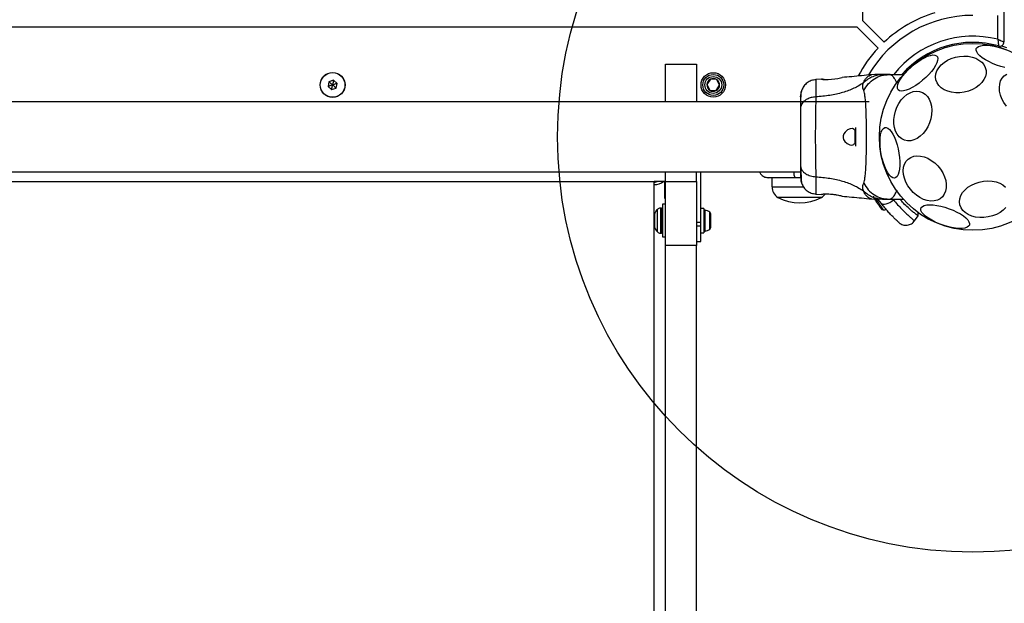
# Model space of a CAD drawing. Units: millimetres. Extents: x 3442 to 12478, y 30029 to 39107.
# Drawn here: x 5770 to 6244, y 33229 to 33510 of the extents above; entities that cross this region are included whole.
import ezdxf

# ---------------------------------------------------------------- set-up
doc = ezdxf.new("R2010")
doc.units = ezdxf.units.MM
doc.header["$LTSCALE"] = 200
doc.layers.add('OTWORY_MONTAŻOWE', color=1, linetype='Continuous')

msp = doc.modelspace()

# ---------------------------------------------------------------- linework, layer by layer
at = {"color": 7, "linetype": 'Continuous', "lineweight": 25}
for p, q in [((6243.57, 34208.2), (6243.57, 33499.57)), ((6175.57, 33509.71), (6175.57, 34198.06)), ((6175.57, 33509.71), (6185.81, 33499.47)), ((6240.57, 33500.88), (6240.57, 33512.38)), ((5484.4, 33506.88), (6172.74, 33506.88)), ((6172.74, 33506.88), (6182.99, 33496.64)), ((6080.57, 33488.88), (6095.57, 33488.88)), ((6080.57, 33470.73), (6080.57, 33488.88)), ((6095.57, 33488.88), (6095.57, 33470.73)), ((6102.18, 33481.63), (6100.5, 33479.05)), ((6105.25, 33481.46), (6102.18, 33481.63)), ((6106.64, 33478.72), (6105.25, 33481.46)), ((6155.64, 33481.66), (6152.89, 33481.43)), ((6181.42, 33483.88), (6179.77, 33483.79)), ((6188.28, 33483.88), (6185.65, 33483.88)), ((6188.28, 33483.88), (6195.03, 33483.88)), ((5918.51, 33480.41), (5918.05, 33478.15)), ((5918.05, 33478.15), (5919.78, 33476.62)), ((5920.7, 33481.15), (5918.51, 33480.41)), ((5919.78, 33476.62), (5921.97, 33477.36)), ((5922.43, 33479.62), (5920.7, 33481.15)), ((5921.97, 33477.36), (5922.43, 33479.62)), ((6100.5, 33479.05), (6101.89, 33476.31)), ((6104.96, 33476.14), (6106.64, 33478.72)), ((6101.89, 33476.31), (6104.96, 33476.14)), ((6178.57, 33470.73), (5511.56, 33470.73)), ((6171.68, 33457.35), (6171.68, 33450.42)), ((5478.57, 33437.03), (6145.58, 33437.03)), ((6080.57, 33432.33), (6080.57, 33437.03)), ((6095.57, 33432.33), (6095.57, 33437.03)), ((6097.57, 33412.57), (6097.57, 33437.03)), ((6131.85, 33434.19), (6131.85, 33429.76)), ((6145.68, 33434.19), (6142.99, 33434.19)), ((5582.07, 33432.42), (6075.07, 33432.42)), ((6075.07, 33432.42), (6075.07, 33432.47)), ((6075.07, 33432.47), (6080.57, 33432.47)), ((6075.07, 33430.88), (6075.07, 33432.42)), ((6080.24, 33424.23), (6080.24, 33432.47)), ((6080.57, 33432.33), (6095.57, 33432.33)), ((6080.57, 33401.54), (6080.57, 33432.33)), ((6095.57, 33432.33), (6095.57, 33401.54)), ((6155.65, 33424.69), (6134.65, 33424.69)), ((6152.89, 33426.34), (6155.64, 33426.11)), ((6078.57, 33419.54), (6078.13, 33419.54)), ((6080.57, 33421.39), (6079.07, 33421.39)), ((6079.07, 33421.39), (6079.07, 33405.69)), ((6179.77, 33423.98), (6181.42, 33423.88)), ((6184.55, 33421.84), (6182.87, 33423.88)), ((6185.65, 33423.88), (6188.28, 33423.88)), ((6188.28, 33423.88), (6195.03, 33423.88)), ((6075.07, 33415.35), (6075.07, 33416.08)), ((6075.07, 33411.01), (6075.07, 33415.35)), ((6099.07, 33419.44), (6097.57, 33419.44)), ((6099.07, 33419.44), (6099.07, 33407.64)), ((6102.37, 33415.74), (6102.37, 33416.62)), ((6102.37, 33412.77), (6102.37, 33415.74)), ((6200.46, 33413.39), (6202.21, 33415.9)), ((6097.57, 33412.57), (6095.57, 33412.57)), ((6097.57, 33410.9), (6095.57, 33410.9)), ((6097.57, 33410.9), (6097.57, 33412.57)), ((6097.57, 33403.55), (6097.57, 33410.9)), ((6102.37, 33410.58), (6102.37, 33412.77)), ((6102.37, 33410.47), (6102.37, 33410.58)), ((6078.13, 33407.54), (6078.57, 33407.54)), ((6079.07, 33405.69), (6080.57, 33405.69)), ((6097.57, 33407.64), (6099.07, 33407.64)), ((6095.57, 33401.54), (6080.57, 33401.54)), ((6080.57, 32649.77), (6080.57, 33401.54)), ((6095.57, 33403.55), (6097.57, 33403.55)), ((6095.57, 32649.77), (6095.57, 33401.54))]:
    msp.add_line(p, q, dxfattribs=at)
at = {"color": 1, "linetype": 'Continuous', "lineweight": 25}
for p, q in [((6172.11, 33458.36), (6172.11, 33449.4)), ((6075.07, 33416.08), (6075.07, 33430.88)), ((6131.85, 33429.76), (6147.07, 33429.76)), ((6078.13, 33419.54), (6078.13, 33407.54)), ((6078.57, 33407.54), (6078.57, 33419.54)), ((6190.39, 33423.53), (6190.06, 33423.88)), ((6075.28, 33416.97), (6075.28, 33410.11)), ((6076.71, 33408.13), (6076.71, 33418.96)), ((6099.6, 33408.5), (6099.6, 33418.58)), ((6101.87, 33409.48), (6101.87, 33417.6)), ((6075.07, 32683.88), (6075.07, 33411.01))]:
    msp.add_line(p, q, dxfattribs=at)
at = {"color": 7, "linetype": 'Continuous', "lineweight": 25, "flags": 128}
for points in [[(6244, 33487.29), (6242.01, 33487.82), (6240.02, 33488.48), (6238.09, 33489.25), (6236.26, 33490.1), (6234.6, 33491.02), (6233.14, 33491.98), (6231.94, 33492.94), (6231.03, 33493.89), (6230.43, 33494.79), (6230.16, 33495.62), (6230.22, 33496.35)], [(6230.22, 33496.35), (6230.62, 33496.97), (6231.35, 33497.45), (6232.38, 33497.78), (6233.69, 33497.96), (6235.23, 33497.97), (6236.96, 33497.82), (6238.83, 33497.51), (6240.8, 33497.06), (6242.79, 33496.46), (6244.76, 33495.74)], [(6192.62, 33476.55), (6192.29, 33477.2), (6192.23, 33478.07), (6192.46, 33479.13), (6192.96, 33480.35), (6193.72, 33481.69), (6194.71, 33483.12), (6195.92, 33484.59), (6197.3, 33486.06), (6198.81, 33487.49), (6200.41, 33488.83), (6202.06, 33490.06), (6203.71, 33491.13), (6205.31, 33492.01), (6206.81, 33492.69), (6208.17, 33493.13), (6209.35, 33493.32), (6210.32, 33493.27), (6211.05, 33492.96), (6211.52, 33492.42), (6211.72, 33491.66), (6211.63, 33490.69), (6211.27, 33489.54), (6210.64, 33488.26), (6209.76, 33486.87), (6208.65, 33485.42), (6207.35, 33483.95), (6205.9, 33482.49), (6204.34, 33481.1), (6202.71, 33479.8), (6201.05, 33478.65), (6199.42, 33477.67), (6197.87, 33476.89), (6196.43, 33476.33), (6195.16, 33476.01), (6194.08, 33475.94), (6193.22, 33476.12), (6192.62, 33476.55)], [(6224.44, 33475.41), (6222.38, 33475.14), (6220.33, 33475.13), (6218.35, 33475.37), (6216.5, 33475.85), (6214.83, 33476.57), (6213.39, 33477.5), (6212.22, 33478.62), (6211.35, 33479.89), (6210.82, 33481.27), (6210.63, 33482.73), (6210.79, 33484.23), (6211.29, 33485.72), (6212.13, 33487.16), (6213.27, 33488.5), (6214.69, 33489.72), (6216.34, 33490.77), (6218.18, 33491.62), (6220.15, 33492.25), (6222.2, 33492.65), (6224.26, 33492.79), (6226.28, 33492.68), (6228.2, 33492.31), (6229.97, 33491.71), (6231.53, 33490.88), (6232.84, 33489.86), (6233.86, 33488.66), (6234.57, 33487.33), (6234.93, 33485.9), (6234.95, 33484.41), (6234.61, 33482.91), (6233.94, 33481.44), (6232.94, 33480.05), (6231.66, 33478.76), (6230.12, 33477.63), (6228.37, 33476.67), (6226.46, 33475.93), (6224.44, 33475.41)], [(6156.9, 33481.54), (6156.11, 33481.59), (6155.62, 33481.63), (6155.69, 33481.63), (6156.31, 33481.57), (6157.41, 33481.51), (6158.87, 33481.51), (6160.5, 33481.6), (6162.13, 33481.79), (6163.6, 33482.04), (6164.76, 33482.27), (6165.44, 33482.41), (6165.58, 33482.45), (6165.58, 33482.45)], [(6242.6, 33472.16), (6241.89, 33474), (6241.47, 33475.84), (6241.34, 33477.63), (6241.51, 33479.3), (6241.97, 33480.83), (6242.72, 33482.15), (6243.72, 33483.24), (6244.95, 33484.05)], [(6190.53, 33462.17), (6190.77, 33464.19), (6191.26, 33466.21), (6192, 33468.16), (6192.95, 33469.99), (6194.1, 33471.64), (6195.4, 33473.07), (6196.83, 33474.24), (6198.34, 33475.11), (6199.89, 33475.66), (6201.43, 33475.87), (6202.92, 33475.74), (6204.32, 33475.27), (6205.58, 33474.47), (6206.67, 33473.37), (6207.56, 33471.99), (6208.22, 33470.39), (6208.64, 33468.59), (6208.8, 33466.67), (6208.69, 33464.66), (6208.32, 33462.63), (6207.71, 33460.64), (6206.86, 33458.75), (6205.81, 33457), (6204.57, 33455.45), (6203.2, 33454.15), (6201.73, 33453.13), (6200.19, 33452.41), (6198.64, 33452.03), (6197.12, 33451.99), (6195.67, 33452.3), (6194.34, 33452.93), (6193.16, 33453.89), (6192.16, 33455.13), (6191.38, 33456.62), (6190.84, 33458.33), (6190.56, 33460.2), (6190.53, 33462.17)], [(6244.77, 33468.68), (6243.57, 33470.37), (6242.6, 33472.16)], [(6171.68, 33457.07), (6171.4, 33457.42), (6170.6, 33457.83), (6169.53, 33457.82), (6168.21, 33457.25), (6167.01, 33456.2), (6166.43, 33455.27), (6166.15, 33454.4), (6166.14, 33453.46), (6166.35, 33452.67), (6166.93, 33451.68), (6168.05, 33450.62), (6169.31, 33450), (6170.1, 33449.88), (6170.1, 33449.88)], [(6184.49, 33445.43), (6184.16, 33447.49), (6183.95, 33449.52), (6183.88, 33451.45), (6183.95, 33453.23), (6184.15, 33454.81), (6184.48, 33456.14), (6184.93, 33457.19), (6185.49, 33457.92), (6186.14, 33458.32), (6186.86, 33458.37), (6187.63, 33458.06), (6188.43, 33457.42), (6189.24, 33456.46), (6190.03, 33455.2), (6190.78, 33453.68), (6191.47, 33451.95), (6192.07, 33450.05), (6192.58, 33448.05), (6192.98, 33445.99), (6193.25, 33443.93), (6193.39, 33441.95), (6193.39, 33440.08), (6193.25, 33438.4), (6192.98, 33436.93), (6192.59, 33435.74), (6192.09, 33434.85), (6191.48, 33434.28), (6190.79, 33434.06), (6190.04, 33434.19), (6189.26, 33434.66), (6188.45, 33435.47), (6187.65, 33436.58), (6186.87, 33437.97), (6186.15, 33439.61), (6185.5, 33441.43), (6184.94, 33443.38), (6184.49, 33445.43)], [(6196.3, 33432.11), (6195.59, 33433.95), (6195.17, 33435.79), (6195.04, 33437.57), (6195.21, 33439.25), (6195.67, 33440.77), (6196.42, 33442.1), (6197.42, 33443.18), (6198.65, 33444), (6200.08, 33444.53), (6201.66, 33444.75), (6203.35, 33444.65), (6205.1, 33444.25), (6206.86, 33443.54), (6208.58, 33442.56), (6210.2, 33441.33), (6211.69, 33439.88), (6213, 33438.26), (6214.09, 33436.51), (6214.93, 33434.69), (6215.5, 33432.84), (6215.78, 33431.02), (6215.76, 33429.29), (6215.44, 33427.68), (6214.83, 33426.25), (6213.96, 33425.04), (6212.84, 33424.09), (6211.5, 33423.41), (6209.99, 33423.04), (6208.35, 33422.98), (6206.62, 33423.23), (6204.86, 33423.78), (6203.12, 33424.63), (6201.44, 33425.74), (6199.88, 33427.09), (6198.47, 33428.63), (6197.27, 33430.32), (6196.3, 33432.11)], [(6235.98, 33415.29), (6233.92, 33415.02), (6231.86, 33415.01), (6229.89, 33415.24), (6228.03, 33415.73), (6226.36, 33416.45), (6224.92, 33417.38), (6223.75, 33418.49), (6222.89, 33419.76), (6222.35, 33421.15), (6222.16, 33422.61), (6222.32, 33424.11), (6222.83, 33425.6), (6223.66, 33427.03), (6224.81, 33428.38), (6226.23, 33429.6), (6227.88, 33430.64), (6229.72, 33431.5), (6231.69, 33432.13), (6233.73, 33432.52), (6235.8, 33432.66), (6237.82, 33432.55), (6239.74, 33432.19), (6241.51, 33431.59), (6243.07, 33430.76), (6244.38, 33429.73)], [(6181.2, 33423.91), (6181.21, 33423.89), (6181.35, 33423.7)], [(6181.35, 33423.7), (6181.51, 33423.47), (6181.68, 33423.21), (6181.88, 33422.93), (6182.09, 33422.63), (6182.31, 33422.32), (6182.54, 33421.99), (6182.77, 33421.66), (6183, 33421.33)], [(6183, 33421.33), (6183.23, 33421.01), (6183.44, 33420.71), (6183.64, 33420.42), (6183.83, 33420.15), (6184, 33419.91), (6184.14, 33419.7), (6184.26, 33419.53), (6184.36, 33419.39)], [(6184.55, 33421.84), (6184.9, 33421.55), (6185.43, 33421.4), (6186.09, 33421.41), (6186.87, 33421.58), (6187.73, 33421.89), (6188.63, 33422.33), (6189.53, 33422.88), (6190.39, 33423.53)], [(6226.92, 33411.42), (6226.52, 33410.8), (6225.79, 33410.32), (6224.76, 33409.99), (6223.46, 33409.81), (6221.92, 33409.8), (6220.19, 33409.95), (6218.31, 33410.25), (6216.35, 33410.71), (6214.35, 33411.31), (6212.38, 33412.03), (6210.5, 33412.84), (6208.75, 33413.73), (6207.18, 33414.67), (6205.85, 33415.63), (6204.79, 33416.59), (6204.03, 33417.52), (6203.59, 33418.39), (6203.49, 33419.17), (6203.72, 33419.85), (6204.29, 33420.4), (6205.17, 33420.81), (6206.34, 33421.07), (6207.77, 33421.16), (6209.41, 33421.09), (6211.22, 33420.86), (6213.15, 33420.48), (6215.13, 33419.95), (6217.12, 33419.29), (6219.06, 33418.52), (6220.88, 33417.67), (6222.55, 33416.75), (6224, 33415.79), (6225.2, 33414.83), (6226.12, 33413.88), (6226.72, 33412.98), (6226.99, 33412.15), (6226.92, 33411.42)], [(6244.48, 33419.92), (6243.2, 33418.64), (6241.66, 33417.5), (6239.91, 33416.55), (6237.99, 33415.8), (6235.98, 33415.29)], [(6184.36, 33419.39), (6184.43, 33419.3), (6184.46, 33419.25), (6184.47, 33419.24)], [(6202.21, 33415.88), (6202.2, 33417.04), (6202.2, 33417.58)]]:
    msp.add_lwpolyline(points, dxfattribs=at)
at = {"color": 1, "linetype": 'Continuous', "lineweight": 25, "flags": 128}
for points in [[(6242.41, 33497.75), (6242.86, 33497.61), (6244.78, 33496.93)], [(6181.8, 33423.92), (6181.84, 33423.87), (6182.47, 33422.96), (6183.16, 33421.98), (6183.84, 33421), (6184.46, 33420.12), (6184.96, 33419.4), (6185.3, 33418.92), (6185.44, 33418.72), (6185.45, 33418.71)]]:
    msp.add_lwpolyline(points, dxfattribs=at)
at = {"color": 7, "linetype": 'Continuous', "lineweight": 25}
for centre, radius in [((6228.57, 33453.88), 45), ((5920.24, 33478.88), 6), ((5920.24, 33478.88), 5.95), ((6103.57, 33478.88), 5.9), ((6103.57, 33478.88), 5.05), ((6103.57, 33478.88), 5.04), ((6103.57, 33478.88), 4.06)]:
    msp.add_circle(centre, radius, dxfattribs=at)
for centre, radius, start, end in [((6228.57, 33453.88), 58.5, 90, 149.3017), ((6228.57, 33453.88), 62.5, 107.0079, 133.1662), ((6228.57, 33453.88), 62.5, 136.8338, 151.982), ((6228.57, 33453.88), 45.5, 74.1164, 138.7504), ((6241.57, 33499.57), 2, 254.1164, 0), ((6103.57, 33478.88), 3.08, 116.8424, 176.8424), ((6103.57, 33478.88), 3.08, 56.8424, 116.8424), ((6103.57, 33478.88), 3.08, 356.8424, 56.8424), ((6103.57, 33478.88), 3.07, 176.8424, 236.8424), ((6103.57, 33478.88), 3.08, 296.8424, 356.8424), ((6103.57, 33478.88), 3.08, 236.8424, 296.8424), ((6075.34, 33437.73), 6.86, 267.7722, 309.8622), ((6075.12, 33437.27), 5.16, 269.5223, 291.4383), ((6137.85, 33429.76), 5.99, 180, 237.8136), ((6145.15, 33445.49), 23.3, 243.215, 296.785), ((6152.46, 33429.76), 5.99, 302.1864, 323.3748), ((6182.13, 33425), 1.39, 164.7374, 211.5839), ((6078.13, 33417.54), 2, 90, 135.0004), ((6078.57, 33419.04), 0.5, 0, 90), ((6077.07, 33416.08), 2, 153.3719, 180), ((6082.13, 33413.54), 7.66, 135.0004, 153.3719), ((6099.54, 33418.12), 0.471, 83.0719, 180), ((6099.07, 33414.24), 4.38, 50.2626, 83.0719), ((6100.98, 33416.53), 1.39, 3.4161, 50.2626), ((6185.56, 33420.1), 1.39, 218.4161, 265.2626), ((6185.81, 33423.08), 4.38, 265.2626, 284.5608), ((6077.07, 33411.01), 2, 180, 206.6281), ((6082.13, 33413.54), 7.66, 206.6281, 224.9996), ((6100.98, 33410.55), 1.39, 309.7374, 356.5839), ((6078.13, 33409.54), 2, 224.9996, 270), ((6078.57, 33408.04), 0.5, 270, 0), ((6099.54, 33408.97), 0.471, 180, 276.9281), ((6099.07, 33412.85), 4.38, 276.9281, 309.7374)]:
    msp.add_arc(centre, radius, start, end, dxfattribs=at)
at = {"color": 1, "linetype": 'Continuous', "lineweight": 25}
for centre, radius, start, end in [((6228.57, 33453.88), 48.5, 75.6749, 141.7892), ((6147.07, 33436.63), 4.75, 175.0791, 210.8464)]:
    msp.add_arc(centre, radius, start, end, dxfattribs=at)
at = {"color": 7, "linetype": 'Continuous', "lineweight": 25}
for points, knots in [([(6240.57, 33500.88), (6240.58, 33500.88), (6240.78, 33500.79), (6241.17, 33500.62), (6241.93, 33500.29), (6242.7, 33499.96), (6243.24, 33499.72), (6243.52, 33499.59), (6243.56, 33499.58), (6243.57, 33499.57)], [0, 0, 0, 0, 0.002279, 0.133783, 0.261023, 0.526541, 0.71593, 0.85235, 1, 1, 1, 1]), ([(6240.57, 33500.88), (6240.57, 33500.87), (6240.62, 33500.6), (6240.68, 33500.18), (6240.8, 33499.37), (6240.91, 33498.59), (6240.98, 33498), (6241.02, 33497.7), (6241.02, 33497.67), (6241.02, 33497.65)], [0, 0, 0, 0, 0.002283, 0.167319, 0.261058, 0.526297, 0.715612, 0.85213, 1, 1, 1, 1]), ([(6152.97, 33481.44), (6152.23, 33481.32), (6150.75, 33481.08), (6148.77, 33479.97), (6147.12, 33478.4), (6146.47, 33477.05), (6146.14, 33476.38)], [0, 0, 0, 0, 0.249943, 0.499967, 0.750052, 1, 1, 1, 1]), ([(6179.8, 33483.8), (6176.62, 33483.47), (6171.88, 33482.97), (6167.13, 33482.59), (6165.58, 33482.47)], [0, 0, 0, 0, 0.67232, 1, 1, 1, 1]), ([(6185.65, 33483.88), (6184.77, 33483.83), (6182.99, 33483.73), (6180.42, 33482.92), (6178.01, 33481.69), (6176.64, 33480.5), (6175.96, 33479.9)], [0, 0, 0, 0, 0.250027, 0.500009, 0.750005, 1, 1, 1, 1]), ([(6176, 33476.16), (6176.69, 33477.28), (6178.07, 33479.5), (6181.08, 33481.95), (6184.54, 33483.58), (6187.03, 33483.78), (6188.28, 33483.88)], [0, 0, 0, 0, 0.249986, 0.499963, 0.749893, 1, 1, 1, 1]), ([(6185.65, 33483.88), (6185.31, 33483.88), (6184.63, 33483.88), (6183.67, 33483.88), (6182.87, 33483.88), (6182.22, 33483.88), (6181.77, 33483.88), (6181.48, 33483.88), (6181.44, 33483.88), (6181.42, 33483.88)], [0, 0, 0, 0, 0.144621, 0.28723, 0.430926, 0.571561, 0.714416, 0.857082, 1, 1, 1, 1]), ([(6192.09, 33479.46), (6191.9, 33479.92), (6191.49, 33480.88), (6190.89, 33481.97), (6190.33, 33482.74), (6189.89, 33483.2), (6189.49, 33483.51), (6189.11, 33483.72), (6188.7, 33483.86), (6188.42, 33483.88), (6188.28, 33483.88)], [0, 0, 0, 0, 0.167095, 0.348057, 0.502106, 0.614425, 0.700068, 0.80472, 0.900419, 1, 1, 1, 1]), ([(5920.24, 33478.88), (5919.67, 33478.69), (5918.98, 33478.46), (5918.26, 33478.22), (5918.1, 33478.17), (5918.06, 33478.15), (5918.05, 33478.15), (5918.05, 33478.15)], [0, 0, 0, 0, 0.776543, 0.941962, 0.981613, 0.992049, 1, 1, 1, 1]), ([(5918.51, 33480.41), (5918.51, 33480.41), (5918.52, 33480.4), (5918.55, 33480.38), (5918.61, 33480.32), (5918.8, 33480.16), (5919.35, 33479.67), (5919.86, 33479.22), (5920.24, 33478.88)], [0, 0, 0, 0, 0.009363, 0.022165, 0.050109, 0.12533, 0.342872, 1, 1, 1, 1]), ([(5919.78, 33476.62), (5919.78, 33476.63), (5919.78, 33476.64), (5919.79, 33476.67), (5919.81, 33476.76), (5919.86, 33477), (5920, 33477.72), (5920.14, 33478.38), (5920.24, 33478.88)], [0, 0, 0, 0, 0.009369, 0.022166, 0.050105, 0.125328, 0.342869, 1, 1, 1, 1]), ([(5920.7, 33481.15), (5920.7, 33481.14), (5920.69, 33481.13), (5920.69, 33481.1), (5920.67, 33481.01), (5920.62, 33480.77), (5920.47, 33480.05), (5920.34, 33479.38), (5920.24, 33478.88)], [0, 0, 0, 0, 0.009369, 0.022166, 0.050105, 0.125329, 0.342869, 1, 1, 1, 1]), ([(5922.43, 33479.62), (5922.42, 33479.62), (5922.41, 33479.61), (5922.38, 33479.6), (5922.3, 33479.58), (5922.06, 33479.5), (5921.37, 33479.26), (5920.72, 33479.05), (5920.24, 33478.88)], [0, 0, 0, 0, 0.009366, 0.022169, 0.050106, 0.125335, 0.342872, 1, 1, 1, 1]), ([(5921.97, 33477.36), (5921.97, 33477.36), (5921.96, 33477.37), (5921.93, 33477.39), (5921.87, 33477.45), (5921.68, 33477.61), (5921.13, 33478.1), (5920.62, 33478.55), (5920.24, 33478.88)], [0, 0, 0, 0, 0.009361, 0.022163, 0.050107, 0.125331, 0.342873, 1, 1, 1, 1]), ([(6175.96, 33479.9), (6174.44, 33478.97), (6171.39, 33477.09), (6165.84, 33475.1), (6159.63, 33473.68), (6155.2, 33473.3), (6152.9, 33473.1)], [0, 0, 0, 0, 0.235168, 0.474985, 0.727597, 1, 1, 1, 1]), ([(6176, 33476.16), (6175.81, 33476.64), (6175.58, 33477.25), (6175.51, 33478.09), (6175.53, 33478.59), (6175.63, 33479.19), (6175.84, 33479.65), (6175.96, 33479.9)], [0, 0, 0, 0, 0.43694, 0.555974, 0.6832, 0.825272, 1, 1, 1, 1]), ([(6146.14, 33476.39), (6145.98, 33475.91), (6145.66, 33474.95), (6145.61, 33473.7), (6145.58, 33473.08)], [0, 0, 0, 0, 0.511245, 1, 1, 1, 1]), ([(6145.58, 33473.08), (6145.58, 33473.33), (6145.58, 33473.58), (6145.58, 33473.45), (6145.58, 33473.44)], [0, 0, 0, 0, 0.958161, 1, 1, 1, 1]), ([(6152.9, 33473.1), (6152.17, 33473.02), (6150.71, 33472.85), (6148.74, 33472.1), (6147.06, 33470.97), (6145.84, 33469.46), (6145.67, 33468.27), (6145.58, 33467.68)], [0, 0, 0, 0, 0.186729, 0.373511, 0.560345, 0.780154, 1, 1, 1, 1]), ([(6145.58, 33473.09), (6145.58, 33472.76), (6145.58, 33472.12), (6145.58, 33470.27), (6145.58, 33468.54), (6145.58, 33467.68)], [0, 0, 0, 0, 0.3335148, 0.6665048, 1, 1, 1, 1]), ([(6146.13, 33476.37), (6146.05, 33476.09), (6145.88, 33475.54), (6145.71, 33474.1), (6145.61, 33472.51), (6145.6, 33471.25), (6145.59, 33470.73)], [0, 0, 0, 0, 0.28225, 0.555731, 0.818939, 1, 1, 1, 1]), ([(6152.9, 33473.1), (6152.9, 33471.75), (6152.89, 33469.05), (6152.81, 33464.31), (6152.73, 33459.22), (6152.7, 33453.89), (6152.73, 33448.57), (6152.81, 33443.48), (6152.89, 33438.72), (6152.9, 33436.02), (6152.9, 33434.67)], [0, 0, 0, 0, 0.124446, 0.248457, 0.373453, 0.499821, 0.626067, 0.750998, 0.875314, 1, 1, 1, 1]), ([(6176, 33431.6), (6176.14, 33432.01), (6176.44, 33432.85), (6176.71, 33434.7), (6176.94, 33437.01), (6177.11, 33439.77), (6177.23, 33442.93), (6177.32, 33446.4), (6177.37, 33450.09), (6177.38, 33453.89), (6177.37, 33457.68), (6177.32, 33461.37), (6177.23, 33464.84), (6177.11, 33468), (6176.94, 33470.76), (6176.71, 33473.07), (6176.44, 33474.91), (6176.14, 33475.76), (6176, 33476.16)], [0, 0, 0, 0, 0.055705, 0.115621, 0.177747, 0.241247, 0.305474, 0.370139, 0.435031, 0.50001, 0.564996, 0.629832, 0.694545, 0.758733, 0.822254, 0.884378, 0.944294, 1, 1, 1, 1]), ([(6145.58, 33467.68), (6145.58, 33466.71), (6145.58, 33464.76), (6145.58, 33461.34), (6145.58, 33457.69), (6145.58, 33453.89), (6145.58, 33450.09), (6145.58, 33446.44), (6145.58, 33443.02), (6145.58, 33441.06), (6145.58, 33440.09)], [0, 0, 0, 0, 0.124907, 0.249843, 0.374593, 0.499792, 0.624956, 0.749662, 0.874775, 1, 1, 1, 1]), ([(6170.1, 33449.88), (6170.51, 33449.93), (6171.11, 33449.99), (6171.54, 33450.53), (6171.68, 33450.71)], [0, 0, 0, 0, 0.681723, 1, 1, 1, 1]), ([(6145.58, 33440.09), (6145.64, 33439.58), (6145.77, 33438.58), (6146.7, 33437.18), (6148.21, 33435.95), (6150.32, 33434.99), (6152.04, 33434.77), (6152.9, 33434.67)], [0, 0, 0, 0, 0.186758, 0.373538, 0.560286, 0.780201, 1, 1, 1, 1]), ([(6145.58, 33440.09), (6145.58, 33439.23), (6145.58, 33437.51), (6145.58, 33435.68), (6145.58, 33434.62), (6145.58, 33434.19), (6145.58, 33434.32), (6145.58, 33434.32)], [0, 0, 0, 0, 0.2471839, 0.494419, 0.742137, 0.9905424, 1, 1, 1, 1]), ([(6145.72, 33439.08), (6145.75, 33438.05), (6145.8, 33435.98), (6145.89, 33433.67), (6146, 33432.01), (6146.09, 33431.61), (6146.13, 33431.41)], [0, 0, 0, 0, 0.243501, 0.491196, 0.743285, 1, 1, 1, 1]), ([(6125.75, 33437.03), (6125.86, 33436.82), (6126.11, 33436.3), (6126.72, 33435.6), (6127.51, 33434.97), (6128.66, 33434.36), (6129.62, 33434.26), (6130.24, 33434.19)], [0, 0, 0, 0, 0.126817, 0.308625, 0.490437, 0.66856, 1, 1, 1, 1]), ([(6142.99, 33434.19), (6142.11, 33434.19), (6140.37, 33434.19), (6137.93, 33434.19), (6135.72, 33434.19), (6133.8, 33434.19), (6132.25, 33434.19), (6131.11, 33434.19), (6130.38, 33434.19), (6130.29, 33434.19), (6130.24, 33434.19)], [0, 0, 0, 0, 0.125874, 0.250542, 0.375777, 0.500345, 0.625654, 0.750165, 0.875499, 1, 1, 1, 1]), ([(6145.66, 33434.51), (6145.68, 33434.09), (6145.73, 33432.61), (6145.97, 33431.89), (6146.14, 33431.37)], [0, 0, 0, 0, 0.285245, 1, 1, 1, 1]), ([(6152.9, 33434.67), (6155.2, 33434.47), (6159.63, 33434.09), (6165.84, 33432.67), (6171.39, 33430.68), (6174.44, 33428.8), (6175.96, 33427.87)], [0, 0, 0, 0, 0.272403, 0.525015, 0.764833, 1, 1, 1, 1]), ([(6146.14, 33431.39), (6146.47, 33430.72), (6147.12, 33429.37), (6148.77, 33427.8), (6150.75, 33426.69), (6152.23, 33426.45), (6152.97, 33426.33)], [0, 0, 0, 0, 0.249939, 0.5000249, 0.7500526, 1, 1, 1, 1]), ([(6175.96, 33427.87), (6175.81, 33428.19), (6175.56, 33428.77), (6175.5, 33429.51), (6175.56, 33430.48), (6175.81, 33431.13), (6176, 33431.6)], [0, 0, 0, 0, 0.224218, 0.40226, 0.563071, 1, 1, 1, 1]), ([(6176, 33431.6), (6176.69, 33430.49), (6178.06, 33428.26), (6181.08, 33425.82), (6184.54, 33424.19), (6187.03, 33423.99), (6188.28, 33423.88)], [0, 0, 0, 0, 0.249988, 0.500013, 0.749997, 1, 1, 1, 1]), ([(6165.58, 33425.32), (6165.53, 33425.33), (6165.42, 33425.36), (6164.59, 33425.54), (6163.35, 33425.78), (6161.78, 33426.04), (6160.06, 33426.22), (6158.41, 33426.28), (6157.01, 33426.25), (6156.04, 33426.18), (6155.57, 33426.13), (6155.63, 33426.14), (6155.65, 33426.14)], [0, 0, 0, 0, 0.105379, 0.210714, 0.317407, 0.42635, 0.535476, 0.642393, 0.74787, 0.854165, 0.961419, 1, 1, 1, 1]), ([(6165.58, 33425.3), (6167.14, 33425.17), (6171.88, 33424.8), (6176.62, 33424.3), (6179.8, 33423.97)], [0, 0, 0, 0, 0.32739, 1, 1, 1, 1]), ([(6175.96, 33427.87), (6176.64, 33427.27), (6178.01, 33426.08), (6180.42, 33424.85), (6182.99, 33424.03), (6184.77, 33423.93), (6185.65, 33423.88)], [0, 0, 0, 0, 0.249996, 0.499992, 0.749973, 1, 1, 1, 1]), ([(6188.28, 33423.88), (6188.46, 33423.9), (6188.79, 33423.92), (6189.28, 33424.12), (6189.78, 33424.46), (6190.34, 33425.03), (6190.93, 33425.85), (6191.53, 33426.96), (6191.91, 33427.86), (6192.1, 33428.31)], [0, 0, 0, 0, 0.125753, 0.231319, 0.366001, 0.498258, 0.676147, 0.837293, 1, 1, 1, 1]), ([(6185.65, 33423.88), (6185.31, 33423.88), (6184.63, 33423.88), (6183.68, 33423.88), (6182.87, 33423.88), (6182.22, 33423.88), (6181.77, 33423.88), (6181.48, 33423.88), (6181.44, 33423.88), (6181.42, 33423.88)], [0, 0, 0, 0, 0.144556, 0.287013, 0.430694, 0.571331, 0.714225, 0.856984, 1, 1, 1, 1]), ([(6193.13, 33412.52), (6193.1, 33412.55), (6193.04, 33412.6), (6192.52, 33413.05), (6191.72, 33413.78), (6190.63, 33414.8), (6189.31, 33416.13), (6187.82, 33417.75), (6186.2, 33419.64), (6185.1, 33421.1), (6184.55, 33421.84)], [0, 0, 0, 0, 0.120698, 0.242644, 0.364595, 0.488861, 0.613895, 0.741015, 0.870025, 1, 1, 1, 1]), ([(6202.16, 33415.94), (6202.17, 33415.92), (6202.25, 33415.87), (6201.8, 33416.18), (6200.82, 33416.9), (6199.31, 33418.08), (6197.39, 33419.74), (6195.39, 33421.65), (6194.03, 33423.22), (6193.46, 33423.88)], [0, 0, 0, 0, 0.046867, 0.214987, 0.378804, 0.547411, 0.710166, 0.877996, 1, 1, 1, 1]), ([(6193.13, 33412.52), (6193.69, 33412.14), (6194.54, 33411.56), (6195.92, 33411.29), (6197.02, 33411.3), (6198.09, 33411.56), (6199.37, 33412.16), (6200.05, 33412.94), (6200.49, 33413.44)], [0, 0, 0, 0, 0.238025, 0.367438, 0.499999, 0.632565, 0.761978, 1, 1, 1, 1])]:
    msp.add_open_spline(points, degree=3, knots=knots, dxfattribs=at)
at = {"color": 1, "linetype": 'Continuous', "lineweight": 25}
for points, knots in [([(6152.97, 33481.44), (6152.97, 33481.44), (6152.97, 33481.62), (6152.96, 33481), (6152.93, 33479.48), (6152.9, 33476.84), (6152.9, 33474.35), (6152.9, 33473.1)], [0, 0, 0, 0, 0.000083, 0.248337, 0.497981, 0.748269, 1, 1, 1, 1]), ([(6175.96, 33479.9), (6176.19, 33480.46), (6176.67, 33481.6), (6177.7, 33482.74), (6178.76, 33483.47), (6179.53, 33483.75), (6179.86, 33483.82), (6179.77, 33483.79), (6179.77, 33483.79)], [0, 0, 0, 0, 0.179017, 0.361069, 0.533538, 0.773013, 0.999208, 1, 1, 1, 1]), ([(6152.9, 33434.67), (6152.9, 33433.42), (6152.9, 33430.94), (6152.93, 33428.31), (6152.96, 33426.78), (6152.97, 33426.16), (6152.97, 33426.33), (6152.97, 33426.33)], [0, 0, 0, 0, 0.251102, 0.50121, 0.75058, 0.999872, 1, 1, 1, 1]), ([(6179.77, 33423.98), (6179.71, 33423.99), (6179.6, 33424), (6178.75, 33424.3), (6177.7, 33425.03), (6176.67, 33426.17), (6176.19, 33427.31), (6175.96, 33427.87)], [0, 0, 0, 0, 0.2258166, 0.4658493, 0.6387802, 0.820858, 1, 1, 1, 1]), ([(6190.39, 33423.53), (6191.05, 33422.74), (6192.39, 33421.16), (6194.3, 33419.14), (6196.06, 33417.38), (6197.6, 33415.94), (6198.86, 33414.83), (6199.8, 33414.02), (6200.33, 33413.57), (6200.56, 33413.39), (6200.49, 33413.44), (6200.49, 33413.44)], [0, 0, 0, 0, 0.123512, 0.2481896, 0.3731079, 0.497932, 0.6237375, 0.7486275, 0.8745301, 0.9996726, 1, 1, 1, 1])]:
    msp.add_open_spline(points, degree=3, knots=knots, dxfattribs=at)
at = {"layer": 'OTWORY_MONTAŻOWE'}
msp.add_circle((6228.57, 33453.88), 200, dxfattribs=at)

doc.saveas('drawing.dxf')
